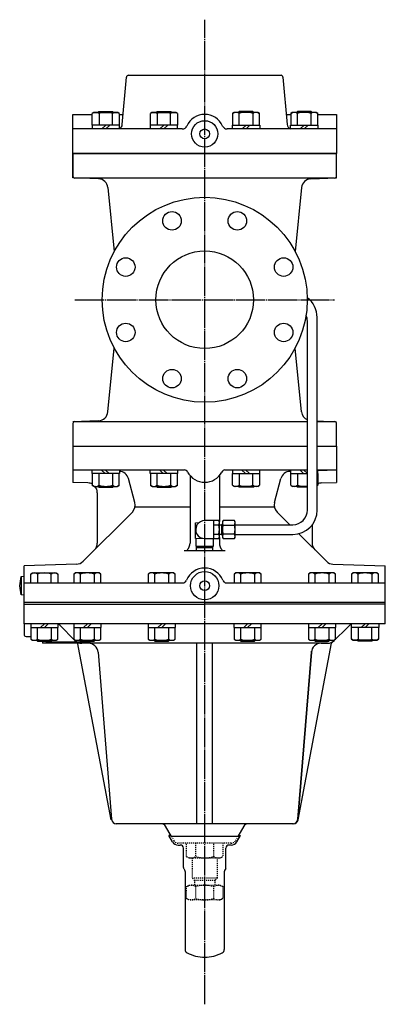
# Model space of a CAD drawing. Extents: x -229 to 3529, y -62 to 2907.
# Drawn here: x 1829 to 2203, y 1898 to 2907 of the extents above; entities that cross this region are included whole.
import ezdxf

# ---------------------------------------------------------------- set-up
doc = ezdxf.new("R2010")
doc.units = 0
doc.header["$MEASUREMENT"] = 0
for name, pattern in [('EXLTYPE2', [2, 1, -1]), ('EXLTYPE3', [33, 30, -1, 1, -1]), ('EXLTYPE4', [35, 30, -1, 1, -1, 1, -1])]:
    doc.linetypes.add(name, pattern=pattern)
doc.layers.add('LAY-1', color=3, linetype='CONTINUOUS')

msp = doc.modelspace()

# ---------------------------------------------------------------- linework, layer by layer
at = {"layer": 'LAY-1', "color": 1, "linetype": 'EXLTYPE3'}
for p, q in [((2018.475209, 1898), (2018.475209, 2907)), ((1885.475209, 2620), (2151.475209, 2620))]:
    msp.add_line(p, q, dxfattribs=at)
at = {"layer": 'LAY-1', "color": 7, "linetype": 'CONTINUOUS'}
for p, q in [((1934.06265, 2799.564221), (1938.315482, 2848.174311)), ((1940.307871, 2850), (2096.642546, 2850)), ((2098.634936, 2848.174311), (2102.887767, 2799.564221)), ((1883.475209, 2770), (1883.475209, 2810)), ((1883.475209, 2810), (1903.28846, 2810)), ((1905.14846, 2812), (1903.28846, 2810.926128)), ((1903.28846, 2799), (1903.28846, 2810.926128)), ((1905.14846, 2812), (1929.14846, 2812)), ((1910.14846, 2813), (1909.14846, 2812)), ((1910.14846, 2812), (1910.14846, 2813)), ((1910.14846, 2813), (1924.14846, 2813)), ((1910.22346, 2810.926128), (1910.22346, 2799)), ((1924.07346, 2799), (1924.07346, 2810.926128)), ((1924.14846, 2813), (1925.14846, 2812)), ((1924.14846, 2813), (1924.14846, 2812)), ((1931.00846, 2810.926128), (1929.14846, 2812)), ((1931.00846, 2810.926128), (1931.00846, 2799)), ((1931.00846, 2810), (1934.975662, 2810)), ((1964.680031, 2812), (1962.820031, 2810.926128)), ((1962.820031, 2799), (1962.820031, 2810.926128)), ((1964.680031, 2812), (1988.680031, 2812)), ((1969.680031, 2813), (1968.680031, 2812)), ((1969.680031, 2812), (1969.680031, 2813)), ((1969.680031, 2813), (1983.680031, 2813)), ((1969.755031, 2810.926128), (1969.755031, 2799)), ((1983.605031, 2799), (1983.605031, 2810.926128)), ((1983.680031, 2813), (1984.680031, 2812)), ((1983.680031, 2813), (1983.680031, 2812)), ((1990.540031, 2810.926128), (1988.680031, 2812)), ((1990.540031, 2810.926128), (1990.540031, 2799)), ((2047.010386, 2810.926128), (2048.870386, 2812)), ((2047.010386, 2810.926128), (2047.010386, 2799)), ((2072.870386, 2812), (2048.870386, 2812)), ((2053.870386, 2813), (2052.870386, 2812)), ((2053.870386, 2813), (2053.870386, 2812)), ((2067.870386, 2813), (2053.870386, 2813)), ((2053.945386, 2799), (2053.945386, 2810.926128)), ((2067.795386, 2810.926128), (2067.795386, 2799)), ((2067.870386, 2812), (2067.870386, 2813)), ((2067.870386, 2813), (2068.870386, 2812)), ((2072.870386, 2812), (2074.730386, 2810.926128)), ((2074.730386, 2799), (2074.730386, 2810.926128)), ((2101.974755, 2810), (2106.541957, 2810)), ((2106.541957, 2810.926128), (2108.401957, 2812)), ((2106.541957, 2810.926128), (2106.541957, 2799)), ((2132.401957, 2812), (2108.401957, 2812)), ((2113.401957, 2813), (2112.401957, 2812)), ((2113.401957, 2813), (2113.401957, 2812)), ((2127.401957, 2813), (2113.401957, 2813)), ((2113.476957, 2799), (2113.476957, 2810.926128)), ((2127.326957, 2810.926128), (2127.326957, 2799)), ((2127.401957, 2812), (2127.401957, 2813)), ((2127.401957, 2813), (2128.401957, 2812)), ((2132.401957, 2812), (2134.261957, 2810.926128)), ((2134.261957, 2799), (2134.261957, 2810.926128)), ((2134.261957, 2810), (2153.475209, 2810)), ((2153.475209, 2810), (2153.475209, 2770)), ((1995.56233, 2795), (1883.475209, 2795)), ((1903.14846, 2799), (1903.14846, 2795)), ((1931.14846, 2799), (1903.14846, 2799)), ((1917.14846, 2799), (1913.14846, 2795)), ((1917.14846, 2795), (1921.14846, 2799)), ((1931.14846, 2795), (1931.14846, 2799)), ((1962.680031, 2799), (1962.680031, 2795)), ((1990.680031, 2799), (1962.680031, 2799)), ((1976.680031, 2799), (1972.680031, 2795)), ((1976.680031, 2795), (1980.680031, 2799)), ((1990.680031, 2795), (1990.680031, 2799)), ((2153.475209, 2795), (2041.388087, 2795)), ((2046.870386, 2799), (2074.870386, 2799)), ((2046.870386, 2795), (2046.870386, 2799)), ((2060.870386, 2799), (2056.870386, 2795)), ((2060.870386, 2795), (2064.870386, 2799)), ((2074.870386, 2799), (2074.870386, 2795)), ((2106.401957, 2799), (2134.401957, 2799)), ((2106.401957, 2795), (2106.401957, 2799)), ((2120.401957, 2799), (2116.401957, 2795)), ((2120.401957, 2795), (2124.401957, 2799)), ((2134.401957, 2799), (2134.401957, 2795)), ((1883.475209, 2770), (1883.475209, 2746.756774)), ((2153.475209, 2770), (1883.475209, 2770)), ((1883.475209, 2744.825396), (1883.475209, 2770)), ((1883.475209, 2770), (2153.475209, 2770)), ((2153.475209, 2746.756774), (2153.475209, 2770)), ((2153.475209, 2745), (2153.475209, 2770)), ((1909.743226, 2743.908097), (1883.475209, 2744.825396)), ((2151.545008, 2744.757992), (1885.40541, 2744.757992)), ((2127.207191, 2743.908097), (2153.475209, 2745)), ((1919.344603, 2734.909226), (1925.883908, 2669.51617)), ((2117.605814, 2734.909226), (2111.066509, 2669.51617)), ((2123.700186, 2404.5), (2123.700186, 2598.1)), ((2133.700186, 2404.5), (2133.700186, 2601.9)), ((1919.344603, 2505.090774), (1925.883908, 2570.48383)), ((2117.605814, 2505.090774), (2111.066509, 2570.48383)), ((1909.743226, 2496.091903), (1883.475209, 2495)), ((1883.475209, 2493.243226), (1883.475209, 2470)), ((1885.40541, 2495.242008), (2123.700186, 2495.242008)), ((2133.700186, 2495.822004), (2153.475209, 2495)), ((2133.700186, 2495.242008), (2151.545008, 2495.242008)), ((2153.475209, 2470), (2153.475209, 2493.243226)), ((1883.475209, 2470), (2123.700186, 2470)), ((1883.475209, 2470), (1883.475209, 2432.825396)), ((2133.700186, 2470), (2153.475209, 2470)), ((2153.475209, 2470), (2153.475209, 2432.825396)), ((1902.54846, 2445.159344), (1883.475209, 2445.825396)), ((1883.475209, 2445.8), (1997.853287, 2445.8)), ((1903.14846, 2441.8), (1903.14846, 2445.8)), ((1931.14846, 2441.8), (1903.14846, 2441.8)), ((1903.28846, 2441.8), (1903.28846, 2429.873872)), ((1910.22346, 2429.873872), (1910.22346, 2441.8)), ((1916.54846, 2441.8), (1912.54846, 2445.8)), ((1916.54846, 2445.8), (1920.54846, 2441.8)), ((1924.07346, 2441.8), (1924.07346, 2429.873872)), ((1931.00846, 2429.873872), (1931.00846, 2441.8)), ((1931.14846, 2445.8), (1931.14846, 2441.8)), ((1962.680031, 2441.8), (1962.680031, 2445.8)), ((1990.680031, 2441.8), (1962.680031, 2441.8)), ((1962.820031, 2441.8), (1962.820031, 2429.873872)), ((1969.755031, 2429.873872), (1969.755031, 2441.8)), ((1976.080031, 2441.8), (1972.080031, 2445.8)), ((1976.080031, 2445.8), (1980.080031, 2441.8)), ((1983.605031, 2441.8), (1983.605031, 2429.873872)), ((1990.540031, 2429.873872), (1990.540031, 2441.8)), ((1990.680031, 2445.8), (1990.680031, 2441.8)), ((2039.09713, 2445.825396), (2123.700186, 2445.825396)), ((2046.870386, 2445.8), (2046.870386, 2441.8)), ((2046.870386, 2441.8), (2074.870386, 2441.8)), ((2047.010386, 2429.873872), (2047.010386, 2441.8)), ((2053.945386, 2441.8), (2053.945386, 2429.873872)), ((2060.270386, 2441.8), (2056.270386, 2445.8)), ((2060.270386, 2445.8), (2064.270386, 2441.8)), ((2067.795386, 2429.873872), (2067.795386, 2441.8)), ((2074.730386, 2441.8), (2074.730386, 2429.873872)), ((2074.870386, 2441.8), (2074.870386, 2445.8)), ((2105.870312, 2444.162997), (2106.401957, 2444.181562)), ((2106.170312, 2444.162997), (2106.401957, 2444.171086)), ((2106.401957, 2445.8), (2106.401957, 2441.8)), ((2106.401957, 2441.8), (2123.700186, 2441.8)), ((2106.541957, 2429.873872), (2106.541957, 2441.8)), ((2113.476957, 2441.8), (2113.476957, 2429.873872)), ((2119.801957, 2441.8), (2115.801957, 2445.8)), ((2119.801957, 2445.8), (2123.801957, 2441.8)), ((2133.700186, 2445.825396), (2153.475209, 2445.825396)), ((2133.700186, 2441.8), (2134.401957, 2441.8)), ((2134.261957, 2441.8), (2134.261957, 2429.873872)), ((2134.401957, 2445.159344), (2153.475209, 2445.825396)), ((2134.401957, 2441.8), (2134.401957, 2445.8)), ((1898.824204, 2432.289397), (1883.475209, 2432.825396)), ((1946.983623, 2412.150917), (1940.390369, 2436.757279)), ((2003.475209, 2439.771243), (2003.475209, 2370.71357)), ((2033.475209, 2439.771243), (2033.475209, 2392.719058)), ((2089.966794, 2412.150917), (2096.560048, 2436.757279)), ((2138.126214, 2432.289397), (2153.475209, 2432.825396)), ((1905.14846, 2428.8), (1903.28846, 2429.873872)), ((1905.14846, 2428.8), (1929.14846, 2428.8)), ((1908.475209, 2422.295489), (1908.475209, 2370.71357)), ((1910.14846, 2427.8), (1909.14846, 2428.8)), ((1910.14846, 2428.8), (1910.14846, 2427.8)), ((1910.14846, 2427.8), (1924.14846, 2427.8)), ((1924.14846, 2427.8), (1924.14846, 2428.8)), ((1924.14846, 2427.8), (1925.14846, 2428.8)), ((1931.00846, 2429.873872), (1929.14846, 2428.8)), ((1964.680031, 2428.8), (1962.820031, 2429.873872)), ((1964.680031, 2428.8), (1988.680031, 2428.8)), ((1969.680031, 2427.8), (1968.680031, 2428.8)), ((1969.680031, 2428.8), (1969.680031, 2427.8)), ((1969.680031, 2427.8), (1983.680031, 2427.8)), ((1983.680031, 2427.8), (1983.680031, 2428.8)), ((1983.680031, 2427.8), (1984.680031, 2428.8)), ((1990.540031, 2429.873872), (1988.680031, 2428.8)), ((2047.010386, 2429.873872), (2048.870386, 2428.8)), ((2072.870386, 2428.8), (2048.870386, 2428.8)), ((2053.870386, 2427.8), (2052.870386, 2428.8)), ((2053.870386, 2427.8), (2053.870386, 2428.8)), ((2067.870386, 2427.8), (2053.870386, 2427.8)), ((2067.870386, 2427.8), (2068.870386, 2428.8)), ((2067.870386, 2428.8), (2067.870386, 2427.8)), ((2072.870386, 2428.8), (2074.730386, 2429.873872)), ((2106.541957, 2429.873872), (2108.401957, 2428.8)), ((2123.700186, 2428.8), (2108.401957, 2428.8)), ((2113.401957, 2427.8), (2112.401957, 2428.8)), ((2113.401957, 2427.8), (2113.401957, 2428.8)), ((2123.700186, 2427.8), (2113.401957, 2427.8)), ((2133.700186, 2429.549533), (2134.261957, 2429.873872)), ((1893.87571, 2351.971936), (1944.395433, 2402.491659)), ((1947.176915, 2407.8518), (2003.475209, 2407.8518)), ((2033.475209, 2407.8518), (2089.966794, 2407.8518)), ((2105.546643, 2389.5), (2092.554984, 2402.491659)), ((2008.950231, 2391.5), (2012.713551, 2391.697227)), ((2008.950231, 2375.5), (2008.950231, 2391.5)), ((2027.600181, 2393.7402), (2018.500186, 2393.7402)), ((2027.600181, 2393.7402), (2027.600181, 2384.5026)), ((2032.885652, 2393.7402), (2027.600181, 2393.7402)), ((2033.600181, 2392.5026), (2032.885652, 2393.7402)), ((2033.600181, 2376.5026), (2033.600181, 2392.5026)), ((2037.31471, 2393.7402), (2036.600181, 2392.5026)), ((2036.600181, 2392.5026), (2036.600181, 2376.5026)), ((2048.885652, 2393.7402), (2037.31471, 2393.7402)), ((2049.600181, 2392.5026), (2048.885652, 2393.7402)), ((2049.600181, 2376.5026), (2049.600181, 2392.5026)), ((2032.885652, 2389.1226), (2027.600181, 2389.1226)), ((2027.600181, 2384.5026), (2027.600181, 2375.265)), ((2033.600181, 2389.5026), (2035.600181, 2389.5026)), ((2035.600181, 2389.5026), (2036.600181, 2390.5026)), ((2035.600181, 2389.5026), (2035.600181, 2379.5026)), ((2035.725181, 2389.6276), (2036.600181, 2389.6276)), ((2037.31471, 2389.1226), (2048.885652, 2389.1226)), ((2049.600181, 2389.5), (2108.700186, 2389.5)), ((2128.475209, 2389.204626), (2128.475209, 2370.71357)), ((2018.475209, 2375.000817), (2008.950231, 2375.5)), ((2009.475209, 2375.473796), (2009.475209, 2367.5)), ((2018.140186, 2375.265), (2032.885652, 2375.265)), ((2018.475209, 2375.000817), (2023.516119, 2375.265)), ((2027.475209, 2367.5), (2027.475209, 2375.265)), ((2027.600181, 2379.8826), (2032.885652, 2379.8826)), ((2032.885652, 2375.265), (2033.600181, 2376.5026)), ((2033.475209, 2376.286142), (2033.475209, 2370.71357)), ((2035.600181, 2379.5026), (2033.600181, 2379.5026)), ((2036.600181, 2378.5026), (2035.600181, 2379.5026)), ((2036.600181, 2379.3776), (2035.725181, 2379.3776)), ((2036.600181, 2376.5026), (2037.31471, 2375.265)), ((2048.885652, 2379.8826), (2037.31471, 2379.8826)), ((2037.31471, 2375.265), (2048.885652, 2375.265)), ((2046.895364, 2375.265), (2046.895364, 2375.2)), ((2048.885652, 2375.265), (2049.600181, 2376.5026)), ((2049.600181, 2379.5), (2108.700186, 2379.5)), ((2143.074707, 2351.971936), (2114.792865, 2380.253778)), ((1997.405358, 2363), (2039.545059, 2363)), ((2009.475209, 2367.5), (2027.475209, 2367.5)), ((2010.144209, 2363), (2010.00227, 2367.516564)), ((2026.898351, 2365.932016), (2010.052066, 2365.932016)), ((2026.806209, 2363), (2026.948147, 2367.516564)), ((1887.153637, 2349.049096), (1833.475209, 2347.174604)), ((1833.475209, 2288), (1833.475209, 2347.174604)), ((2149.79678, 2349.049096), (2203.475209, 2347.174604)), ((2203.475209, 2288), (2203.475209, 2347.174604)), ((1840.417818, 2338.931902), (1842.267818, 2340)), ((1840.417818, 2330), (1840.417818, 2338.931902)), ((1842.267818, 2340), (1866.267818, 2340)), ((1847.342818, 2338.931902), (1847.342818, 2330)), ((1861.192818, 2330), (1861.192818, 2338.931902)), ((1866.267818, 2340), (1868.117818, 2338.931902)), ((1868.117818, 2338.931902), (1868.117818, 2330)), ((1886.267056, 2340), (1884.417056, 2338.931902)), ((1884.417056, 2338.931902), (1884.417056, 2330)), ((1910.267056, 2340), (1886.267056, 2340)), ((1891.342056, 2330), (1891.342056, 2338.931902)), ((1905.192056, 2338.931902), (1905.192056, 2330)), ((1912.117056, 2338.931902), (1910.267056, 2340)), ((1912.117056, 2330), (1912.117056, 2338.931902)), ((1962.475971, 2340), (1960.625971, 2338.931902)), ((1960.625971, 2338.931902), (1960.625971, 2330)), ((1986.475971, 2340), (1962.475971, 2340)), ((1967.550971, 2330), (1967.550971, 2338.931902)), ((1981.400971, 2338.931902), (1981.400971, 2330)), ((1988.325971, 2338.931902), (1986.475971, 2340)), ((1988.325971, 2330), (1988.325971, 2338.931902)), ((2050.474446, 2340), (2048.624446, 2338.931902)), ((2048.624446, 2338.931902), (2048.624446, 2330)), ((2074.474446, 2340), (2050.474446, 2340)), ((2055.549446, 2330), (2055.549446, 2338.931902)), ((2069.399446, 2338.931902), (2069.399446, 2330)), ((2076.324446, 2338.931902), (2074.474446, 2340)), ((2076.324446, 2330), (2076.324446, 2338.931902)), ((2126.683361, 2340), (2124.833361, 2338.931902)), ((2124.833361, 2338.931902), (2124.833361, 2330)), ((2150.683361, 2340), (2126.683361, 2340)), ((2131.758361, 2330), (2131.758361, 2338.931902)), ((2145.608361, 2338.931902), (2145.608361, 2330)), ((2152.533361, 2338.931902), (2150.683361, 2340)), ((2152.533361, 2330), (2152.533361, 2338.931902)), ((2170.682599, 2340), (2168.832599, 2338.931902)), ((2168.832599, 2338.931902), (2168.832599, 2330)), ((2194.682599, 2340), (2170.682599, 2340)), ((2175.757599, 2330), (2175.757599, 2338.931902)), ((2189.607599, 2338.931902), (2189.607599, 2330)), ((2196.532599, 2338.931902), (2194.682599, 2340)), ((2196.532599, 2330), (2196.532599, 2338.931902)), ((1833.475209, 2330), (1997.405358, 2330)), ((2039.545059, 2330), (2203.475209, 2330)), ((1833.475209, 2310), (2203.475209, 2310)), ((1833.475209, 2308), (2018.475209, 2308)), ((2203.475209, 2308), (2018.475209, 2308)), ((2018.475209, 2288), (1833.475209, 2288)), ((1833.475209, 2288), (1833.475209, 2277)), ((1840.267818, 2288), (1840.267818, 2284)), ((1840.267818, 2284), (1868.267818, 2284)), ((1840.417818, 2284), (1840.417818, 2272.068098)), ((1847.342818, 2272.068098), (1847.342818, 2284)), ((1854.267818, 2288), (1850.267818, 2284)), ((1854.267818, 2284), (1858.267818, 2288)), ((1861.192818, 2284), (1861.192818, 2272.068098)), ((1868.117818, 2272.068098), (1868.117818, 2284)), ((1868.267818, 2284), (1868.267818, 2288)), ((1885.531082, 2270.944127), (1869.939675, 2286.535534)), ((1884.267056, 2288), (1884.267056, 2284)), ((1884.267056, 2284), (1912.267056, 2284)), ((1884.417056, 2284), (1884.417056, 2272.068098)), ((1891.342056, 2272.068098), (1891.342056, 2284)), ((1898.267056, 2288), (1894.267056, 2284)), ((1898.267056, 2284), (1902.267056, 2288)), ((1905.192056, 2284), (1905.192056, 2272.068098)), ((1912.117056, 2272.068098), (1912.117056, 2284)), ((1912.267056, 2284), (1912.267056, 2288)), ((1960.475971, 2288), (1960.475971, 2284)), ((1960.475971, 2284), (1988.475971, 2284)), ((1960.625971, 2284), (1960.625971, 2272.068098)), ((1967.550971, 2272.068098), (1967.550971, 2284)), ((1974.475971, 2288), (1970.475971, 2284)), ((1974.475971, 2284), (1978.475971, 2288)), ((1981.400971, 2284), (1981.400971, 2272.068098)), ((1988.325971, 2272.068098), (1988.325971, 2284)), ((1988.475971, 2284), (1988.475971, 2288)), ((2203.475209, 2288), (2018.475209, 2288)), ((2048.474446, 2288), (2048.474446, 2284)), ((2048.474446, 2284), (2076.474446, 2284)), ((2048.624446, 2284), (2048.624446, 2272.068098)), ((2055.549446, 2272.068098), (2055.549446, 2284)), ((2062.474446, 2288), (2058.474446, 2284)), ((2062.474446, 2284), (2066.474446, 2288)), ((2069.399446, 2284), (2069.399446, 2272.068098)), ((2076.324446, 2272.068098), (2076.324446, 2284)), ((2076.474446, 2284), (2076.474446, 2288)), ((2124.683361, 2288), (2124.683361, 2284)), ((2124.683361, 2284), (2152.683361, 2284)), ((2124.833361, 2284), (2124.833361, 2272.068098)), ((2131.758361, 2272.068098), (2131.758361, 2284)), ((2138.683361, 2288), (2134.683361, 2284)), ((2138.683361, 2284), (2142.683361, 2288)), ((2145.608361, 2284), (2145.608361, 2272.068098)), ((2148.475209, 2268), (2167.010743, 2286.535534)), ((2152.533361, 2272.068098), (2152.533361, 2284)), ((2152.683361, 2284), (2152.683361, 2288)), ((2168.682599, 2284), (2168.682599, 2288)), ((2196.682599, 2284), (2168.682599, 2284)), ((2168.832599, 2272.068098), (2168.832599, 2284)), ((2175.757599, 2284), (2175.757599, 2272.068098)), ((2182.682599, 2288), (2178.682599, 2284)), ((2182.682599, 2284), (2186.682599, 2288)), ((2189.607599, 2272.068098), (2189.607599, 2284)), ((2196.532599, 2284), (2196.532599, 2272.068098)), ((2196.682599, 2288), (2196.682599, 2284)), ((1835.475209, 2275), (1840.417818, 2275)), ((1840.417818, 2272.068098), (1842.267818, 2271)), ((1842.267818, 2271), (1866.267818, 2271)), ((1846.267818, 2271), (1847.267818, 2270)), ((1847.267818, 2270), (1847.267818, 2271)), ((1861.267818, 2270), (1861.267818, 2271)), ((1861.267818, 2270), (1862.267818, 2271)), ((1866.267818, 2271), (1868.117818, 2272.068098)), ((1884.417056, 2272.068098), (1886.267056, 2271)), ((1886.267056, 2271), (1910.267056, 2271)), ((1890.267056, 2271), (1891.267056, 2270)), ((1891.267056, 2270), (1891.267056, 2271)), ((1905.267056, 2270), (1905.267056, 2271)), ((1905.267056, 2270), (1906.267056, 2271)), ((1910.267056, 2271), (1912.117056, 2272.068098)), ((1960.625971, 2272.068098), (1962.475971, 2271)), ((1962.475971, 2271), (1986.475971, 2271)), ((1966.475971, 2271), (1967.475971, 2270)), ((1967.475971, 2270), (1967.475971, 2271)), ((1981.475971, 2270), (1981.475971, 2271)), ((1981.475971, 2270), (1982.475971, 2271)), ((1986.475971, 2271), (1988.325971, 2272.068098)), ((2048.624446, 2272.068098), (2050.474446, 2271)), ((2050.474446, 2271), (2074.474446, 2271)), ((2054.474446, 2271), (2055.474446, 2270)), ((2055.474446, 2270), (2055.474446, 2271)), ((2069.474446, 2270), (2069.474446, 2271)), ((2069.474446, 2270), (2070.474446, 2271)), ((2074.474446, 2271), (2076.324446, 2272.068098)), ((2124.833361, 2272.068098), (2126.683361, 2271)), ((2126.683361, 2271), (2150.683361, 2271)), ((2130.683361, 2271), (2131.683361, 2270)), ((2131.683361, 2270), (2131.683361, 2271)), ((2145.683361, 2270), (2145.683361, 2271)), ((2145.683361, 2270), (2146.683361, 2271)), ((2150.683361, 2271), (2152.533361, 2272.068098)), ((2170.682599, 2271), (2168.832599, 2272.068098)), ((2194.682599, 2271), (2170.682599, 2271)), ((2175.682599, 2270), (2174.682599, 2271)), ((2175.682599, 2270), (2175.682599, 2271)), ((2190.682599, 2271), (2189.682599, 2270)), ((2189.682599, 2270), (2189.682599, 2271)), ((2196.532599, 2272.068098), (2194.682599, 2271)), ((1847.267818, 2270), (1861.267818, 2270)), ((1852.194127, 2270), (1852.475209, 2268)), ((1899.253203, 2268), (1852.475209, 2268)), ((1855.975209, 2269.5), (1855.710718, 2268)), ((1855.975209, 2269.5), (1900.975209, 2269.5)), ((1922.705106, 2087.070542), (1888.28663, 2268.996773)), ((1891.267056, 2270), (1905.267056, 2270)), ((1899.253203, 2268), (1892.63886, 2268)), ((2018.475209, 2268), (1899.253203, 2268)), ((1900.975209, 2269.5), (1901.276155, 2267.793246)), ((1967.475971, 2270), (1981.475971, 2270)), ((2010.475209, 2083), (2010.475209, 2268)), ((2144.311557, 2268), (2018.475209, 2268)), ((2026.475209, 2083), (2026.475209, 2268)), ((2055.474446, 2270), (2069.474446, 2270)), ((2114.245311, 2087.070542), (2148.475209, 2268)), ((2131.683361, 2270), (2145.683361, 2270)), ((2137.697215, 2268), (2144.311557, 2268)), ((2189.682599, 2270), (2175.682599, 2270)), ((1909.220493, 2258.808159), (1923.102566, 2087.595921)), ((2113.847851, 2087.595921), (2127.729924, 2258.808159)), ((2127.729924, 2258.808159), (2113.847851, 2087.595921)), ((2127.729924, 2258.808159), (2127.805542, 2259.740775)), ((2018.475209, 2083), (1927.617957, 2083)), ((1984.362106, 2070.124103), (1978.371579, 2080.5)), ((2109.33246, 2083), (2018.475209, 2083)), ((2058.578838, 2080.5), (2052.57656, 2070.10375)), ((1985.519993, 2064.6), (1981.824951, 2071)), ((1983.037386, 2071), (1981.824951, 2071)), ((2052.541306, 2070.124103), (1984.336425, 2070.124103)), ((2051.430425, 2064.6), (2055.125466, 2071)), ((2053.913031, 2071), (2055.125466, 2071)), ((1991.36196, 2061.2), (1993.475209, 2061.2)), ((1991.36196, 2061.2), (1993.475209, 2061.2)), ((2045.588457, 2061.2), (2043.475209, 2061.2)), ((1996.675209, 2038.05359), (1996.675209, 2058)), ((2040.275209, 2038.05359), (2040.275209, 2058)), ((1996.943158, 2037.05359), (1998.105256, 2035.040777)), ((1998.373205, 2034.040777), (1998.373205, 1954.198649)), ((2038.577212, 2034.040777), (2038.577212, 1954.198649)), ((2040.007259, 2037.05359), (2038.845161, 2035.040777))]:
    msp.add_line(p, q, dxfattribs=at)
at = {"layer": 'LAY-1', "color": 1, "linetype": 'EXLTYPE4'}
for p, q in [((1828.975209, 2327), (1830.475209, 2336.387579)), ((1830.475209, 2336.387579), (1833.475209, 2336.650045)), ((1830.475209, 2336.387579), (1830.475209, 2317.612421)), ((1830.475209, 2317.612421), (1828.975209, 2327)), ((1833.475209, 2317.349955), (1830.475209, 2317.612421))]:
    msp.add_line(p, q, dxfattribs=at)
at = {"layer": 'LAY-1', "color": 1, "linetype": 'EXLTYPE2'}
for p, q in [((1984.362106, 2070.124103), (1987.031833, 2065.5)), ((2052.541306, 2070.124103), (2049.918584, 2065.5)), ((2045.588457, 2063), (1991.36196, 2063)), ((1999.975209, 2049.443376), (1999.975209, 2063)), ((2009.225209, 2063), (2009.225209, 2049.443376)), ((2027.725209, 2049.443376), (2027.725209, 2063)), ((2036.975209, 2063), (2036.975209, 2049.443376)), ((1999.975209, 2049.443376), (2002.475209, 2048)), ((2034.475209, 2048), (2036.975209, 2049.443376)), ((2002.475209, 2048), (2034.475209, 2048)), ((2005.475209, 2048), (2005.475209, 2027.5)), ((2031.475209, 2027.5), (2031.475209, 2048)), ((1999.975209, 2018.556624), (2002.475209, 2020)), ((1999.975209, 2006.443376), (1999.975209, 2018.556624)), ((2002.475209, 2020), (2034.475209, 2020)), ((2007.975209, 2025), (2005.475209, 2027.5)), ((2005.475209, 2027.5), (2031.475209, 2027.5)), ((2028.975209, 2025), (2007.975209, 2025)), ((2007.975209, 2025), (2007.975209, 2020)), ((2009.225209, 2018.556624), (2009.225209, 2006.443376)), ((2027.725209, 2006.443376), (2027.725209, 2018.556624)), ((2031.475209, 2027.5), (2028.975209, 2025)), ((2028.975209, 2025), (2028.975209, 2020)), ((2034.475209, 2020), (2036.975209, 2018.556624)), ((2036.975209, 2018.556624), (2036.975209, 2006.443376)), ((2002.475209, 2005), (1999.975209, 2006.443376)), ((2034.475209, 2005), (2002.475209, 2005)), ((2036.975209, 2006.443376), (2034.475209, 2005))]:
    msp.add_line(p, q, dxfattribs=at)
at = {"layer": 'LAY-1', "color": 7, "linetype": 'CONTINUOUS'}
for centre, radius in [((2018.475209, 2790), 13.5), ((2018.475209, 2790), 5), ((2018.475209, 2620), 105), ((1984.990408, 2700.839459), 9.5), ((2051.960009, 2700.839459), 9.5), ((2018.475209, 2620), 50), ((1937.63575, 2653.4848), 9.5), ((2099.314668, 2653.4848), 9.5), ((1937.63575, 2586.5152), 9.5), ((2099.314668, 2586.5152), 9.5), ((1984.990408, 2539.160541), 9.5), ((2051.960009, 2539.160541), 9.5), ((2018.475209, 2327), 14.5), ((2018.475209, 2327), 5)]:
    msp.add_circle(centre, radius, dxfattribs=at)
for centre, radius, start, end in [((1940.307871, 2848), 2, 90, 175), ((2096.642546, 2848), 2, 5, 90), ((1906.75596, 2805.864847), 6.135155, 55.584832, 124.415168), ((1917.14846, 2789.134683), 22.865317, 72.370511, 107.629489), ((1927.54096, 2805.864847), 6.135155, 55.584832, 124.415168), ((1966.287531, 2805.864847), 6.135155, 55.584832, 124.415168), ((1976.680031, 2789.134683), 22.865317, 72.370511, 107.629489), ((1987.072531, 2805.864847), 6.135155, 55.584832, 124.415168), ((2018.475209, 2790), 20, 23.578178, 156.421822), ((2050.477886, 2805.864847), 6.135155, 55.584832, 124.415168), ((2060.870386, 2789.134683), 22.865317, 72.370511, 107.629489), ((2071.262886, 2805.864847), 6.135155, 55.584832, 124.415168), ((2110.009457, 2805.864847), 6.135155, 55.584832, 124.415168), ((2120.401957, 2789.134683), 22.865317, 72.370511, 107.629489), ((2130.794457, 2805.864847), 6.135155, 55.584832, 124.415168), ((1929.081676, 2800), 5, 294.415876, 355), ((1995.56233, 2800), 5, 270, 336.421822), ((2041.388087, 2800), 5, 203.578178, 270), ((2107.868741, 2800), 5, 185, 252.940973), ((1885.475209, 2746.756774), 2, 180, 268), ((2151.475209, 2746.756774), 2, 272, 0), ((1909.394231, 2733.914189), 10, 5.710593, 88), ((2127.556186, 2733.914189), 10, 92, 174.289407), ((2108.675209, 2601.9), 25, 0, 53.758571), ((2108.675209, 2598.1), 15, 0, 24.684558), ((1909.394231, 2506.085811), 10, 272, 354.289407), ((2127.556186, 2506.085811), 10, 185.710593, 247.319005), ((1885.475209, 2493.243226), 2, 92, 180), ((2151.475209, 2493.243226), 2, 0, 88), ((1930.731111, 2434.169088), 10, 15, 88), ((1996.543496, 2441), 5, 28.685402, 74.813716), ((2018.475209, 2453), 20, 208.685402, 331.314598), ((2040.406921, 2441), 5, 105.186284, 151.314598), ((2106.219307, 2434.169088), 10, 92, 165), ((1898.475209, 2422.295489), 10, 61.228015, 88), ((2138.475209, 2422.295489), 10, 92, 114.918278), ((1906.75596, 2434.935153), 6.135155, 235.584832, 304.415168), ((1898.475209, 2422.295489), 10, 0, 40.897954), ((1917.14846, 2451.665317), 22.865317, 252.370511, 287.629489), ((1927.54096, 2434.935153), 6.135155, 235.584832, 304.415168), ((1966.287531, 2434.935153), 6.135155, 235.584832, 304.415168), ((1976.680031, 2451.665317), 22.865317, 252.370511, 287.629489), ((1987.072531, 2434.935153), 6.135155, 235.584832, 304.415168), ((2050.477886, 2434.935153), 6.135155, 235.584832, 304.415168), ((2060.870386, 2451.665317), 22.865317, 252.370511, 287.629489), ((2071.262886, 2434.935153), 6.135155, 235.584832, 304.415168), ((2110.009457, 2434.935153), 6.135155, 235.584832, 304.415168), ((2120.401957, 2451.665317), 22.865317, 252.370511, 278.293615), ((2130.794457, 2434.935153), 6.135155, 298.269502, 304.415168), ((1937.324365, 2409.562727), 10, 315, 15), ((2099.626052, 2409.562727), 10, 165, 225), ((2108.700186, 2404.5), 15, 270, 0), ((2108.700186, 2404.5), 25, 270, 0), ((2018.500186, 2384.5), 9.235, 88.846067, 270), ((2029.544364, 2391.4314), 4.061375, 325.355876, 34.644124), ((2040.676212, 2391.4314), 4.078021, 145.517331, 214.482669), ((2045.519659, 2391.4314), 4.081723, 325.553015, 34.446985), ((2018.306917, 2384.5026), 15.293264, 342.416595, 17.583405), ((2051.893445, 2384.5026), 15.293264, 162.416595, 197.583405), ((2034.306917, 2384.5026), 15.293264, 342.416595, 17.583405), ((2029.519643, 2377.5738), 4.081737, 325.553147, 34.446853), ((2040.670624, 2377.5738), 4.073416, 145.472831, 214.527169), ((2045.563415, 2377.5738), 4.045716, 325.202498, 34.797502), ((1898.475209, 2370.71357), 10, 315, 0), ((1993.475209, 2370.71357), 10, 315, 0), ((2043.475209, 2370.71357), 10, 180, 225), ((2138.475209, 2370.71357), 10, 180, 225), ((1886.804643, 2359.043004), 10, 272, 315), ((2150.145775, 2359.043004), 10, 225, 268), ((2018.475209, 2325), 20, 22.510788, 157.489212), ((1843.880318, 2333.853682), 6.146318, 55.712527, 124.287473), ((1854.267818, 2317.016876), 22.983124, 72.463816, 107.536184), ((1864.655318, 2333.853682), 6.146318, 55.712527, 124.287473), ((1887.879556, 2333.853682), 6.146318, 55.712527, 124.287473), ((1898.267056, 2317.016876), 22.983124, 72.463816, 107.536184), ((1908.654556, 2333.853682), 6.146318, 55.712527, 124.287473), ((1964.088471, 2333.853682), 6.146318, 55.712527, 124.287473), ((1974.475971, 2317.016876), 22.983124, 72.463816, 107.536184), ((1984.863471, 2333.853682), 6.146318, 55.712527, 124.287473), ((1995.380022, 2334.571435), 5, 293.895337, 337.489212), ((2041.570395, 2334.571435), 5, 202.510788, 246.104663), ((2052.086946, 2333.853682), 6.146318, 55.712527, 124.287473), ((2062.474446, 2317.016876), 22.983124, 72.463816, 107.536184), ((2072.861946, 2333.853682), 6.146318, 55.712527, 124.287473), ((2128.295861, 2333.853682), 6.146318, 55.712527, 124.287473), ((2138.683361, 2317.016876), 22.983124, 72.463816, 107.536184), ((2149.070861, 2333.853682), 6.146318, 55.712527, 124.287473), ((2172.295099, 2333.853682), 6.146318, 55.712527, 124.287473), ((2182.682599, 2317.016876), 22.983124, 72.463816, 107.536184), ((2193.070099, 2333.853682), 6.146318, 55.712527, 124.287473), ((1866.404141, 2283), 5, 45, 68.11558), ((2170.546276, 2283), 5, 111.88442, 135), ((1835.475209, 2277), 2, 180, 270), ((1843.880318, 2277.146318), 6.146318, 235.712527, 304.287473), ((1854.267818, 2293.983124), 22.983124, 252.463816, 287.536184), ((1864.655318, 2277.146318), 6.146318, 235.712527, 304.287473), ((1887.879556, 2277.146318), 6.146318, 235.712527, 304.287473), ((1892.63886, 2278), 10, 224.78971, 270), ((1898.267056, 2293.983124), 22.983124, 252.463816, 287.536184), ((1908.654556, 2277.146318), 6.146318, 235.712527, 304.287473), ((1964.088471, 2277.146318), 6.146318, 235.712527, 304.287473), ((1974.475971, 2293.983124), 22.983124, 252.463816, 287.536184), ((1984.863471, 2277.146318), 6.146318, 235.712527, 304.287473), ((2052.086946, 2277.146318), 6.146318, 235.712527, 304.287473), ((2062.474446, 2293.983124), 22.983124, 252.463816, 287.536184), ((2072.861946, 2277.146318), 6.146318, 235.712527, 304.287473), ((2128.295861, 2277.146318), 6.146318, 235.712527, 304.287473), ((2138.683361, 2293.983124), 22.983124, 252.463816, 287.536184), ((2144.311557, 2278), 10, 270, 315.21029), ((2149.070861, 2277.146318), 6.146318, 235.712527, 304.287473), ((2172.295099, 2277.146318), 6.146318, 235.712527, 304.287473), ((2182.682599, 2293.983124), 22.983124, 252.463816, 287.536184), ((2193.070099, 2277.146318), 6.146318, 235.712527, 304.287473), ((1899.253203, 2258), 10, 4.635463, 90), ((1899.253203, 2258), 10, 4.635463, 90), ((1899.253203, 2258), 10, 4.635463, 90), ((2137.697215, 2258), 10, 90, 175.364537), ((2137.697215, 2258), 10, 90, 175.364537), ((1928.086212, 2088), 5, 184.635463, 270), ((1974.041452, 2078), 5, 30, 90), ((1974.041452, 2078), 5, 30, 90), ((2062.908965, 2078), 5, 90, 150), ((2062.908965, 2078), 5, 90, 150), ((2108.864206, 2088), 5, 270, 355.364537), ((2109.33246, 2088), 5, 270, 349.286877), ((1983.037386, 2069.5), 1.5, 43.378833, 90), ((2053.913031, 2069.5), 1.5, 90, 136.621167), ((1991.408965, 2068), 6.8, 210, 270), ((1993.475209, 2058), 3.2, 0, 90), ((1993.475209, 2058), 3.2, 0, 90), ((2043.475209, 2058), 3.2, 90, 180), ((2045.541452, 2068), 6.8, 270, 330), ((1998.675209, 2038.05359), 2, 180, 210), ((1996.373205, 2034.040777), 2, 0, 30), ((2040.577212, 2034.040777), 2, 150, 180), ((2038.275209, 2038.05359), 2, 330, 0), ((2002.173205, 1954.198649), 3.8, 180, 242.76269), ((2019.564931, 1987.985154), 41.8, 242.76269, 268.438895), ((2017.385486, 1987.985154), 41.8, 271.561105, 297.23731), ((2034.777212, 1954.198649), 3.8, 297.23731, 0)]:
    msp.add_arc(centre, radius, start, end, dxfattribs=at)
at = {"layer": 'LAY-1', "color": 1, "linetype": 'EXLTYPE2'}
for centre, radius, start, end in [((1991.36196, 2068), 5, 210, 270), ((2045.588457, 2068), 5, 270, 330), ((2004.600209, 2056.131618), 8.131618, 235.335674, 304.664326), ((2018.475209, 2078.361407), 30.361407, 252.262105, 287.737895), ((2032.350209, 2056.131618), 8.131618, 235.335674, 304.664326), ((2004.600209, 2011.868382), 8.131618, 55.335674, 124.664326), ((2018.475209, 1989.638593), 30.361407, 72.262105, 107.737895), ((2032.350209, 2011.868382), 8.131618, 55.335674, 124.664326), ((2004.600209, 2013.131618), 8.131618, 235.335674, 304.664326), ((2018.475209, 2035.361407), 30.361407, 252.262105, 287.737895), ((2032.350209, 2013.131618), 8.131618, 235.335674, 304.664326)]:
    msp.add_arc(centre, radius, start, end, dxfattribs=at)

doc.saveas('drawing.dxf')
